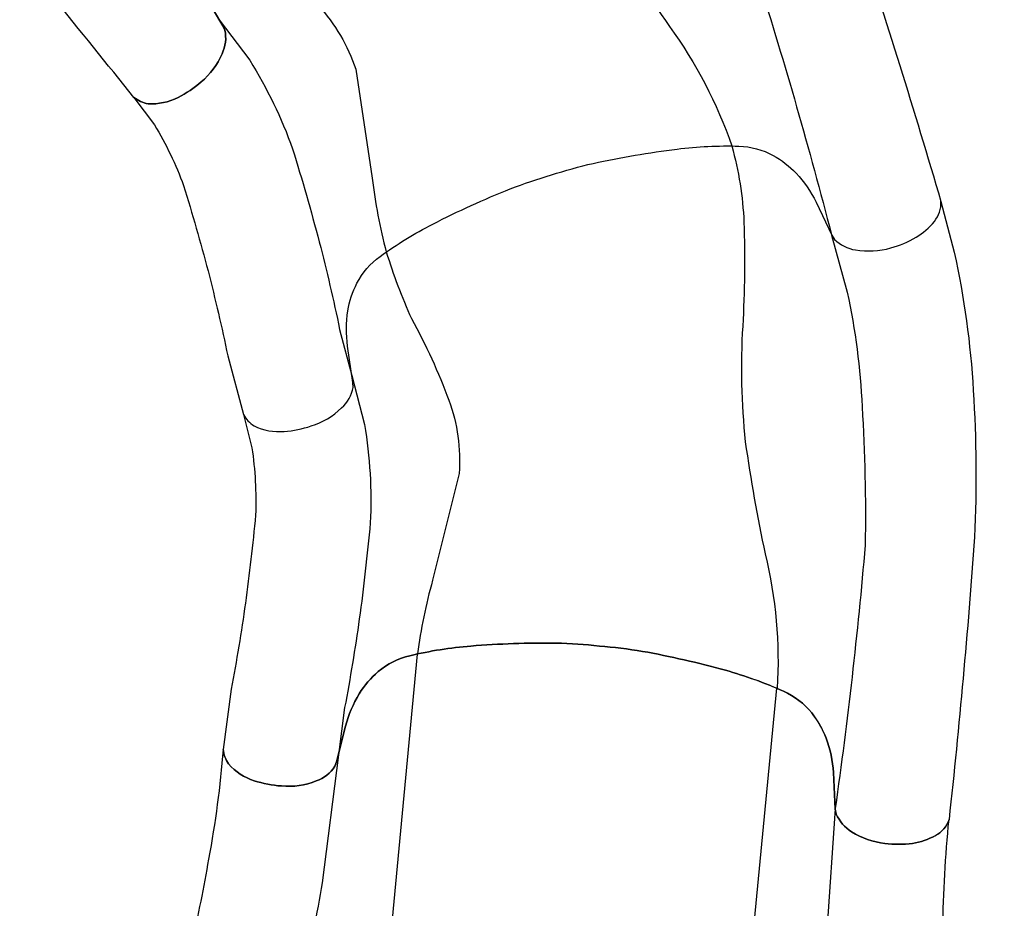
# Model space of a CAD drawing. Extents: x -4932 to 8259, y -6043 to 4038.
# Drawn here: x 4247 to 5147, y -3321 to -2509 of the extents above; entities that cross this region are included whole.
import ezdxf

# ---------------------------------------------------------------- set-up
doc = ezdxf.new("R2010")
doc.units = 0
doc.header["$LTSCALE"] = 500
doc.header["$MEASUREMENT"] = 0
doc.layers.add('PW_STRUCTURE', color=140, linetype='CONTINUOUS')

msp = doc.modelspace()

# ---------------------------------------------------------------- linework, layer by layer
at = {"layer": 'PW_STRUCTURE'}
for points, elevation in [([(4865.582, -2156.426), (4894.637, -2194.687, -0.0398237), (4959.063, -2304.625, -0.0268738), (5011.452, -2427.925, -0.0092051), (5088.718, -2675.203, -0.0136982)], 1117.6), ([(4669.891, -2182.803, -0.0561151), (4706.716, -2242.929, -0.0226283), (4741.956, -2330.928, 0.0408889), (4784.705, -2427.755, 0.0175542), (4840.72, -2515.353, -0.0744845), (4897.843, -2624.632, -4.3780821)], 1117.6), ([(4785.212, -2223.019), (4818.411, -2265.859, -0.0417156), (4870.973, -2357.199, -0.0185937), (4922.031, -2473.042, -0.0135761), (4988.777, -2705.53, 0.026593)], 1117.6), ([(4415.319, -2393.13, 0.0301202), (4459.861, -2440.57, -0.0382334), (4520.002, -2496.401, -0.1070279), (4554.179, -2554.45), (4569.191, -2653.886, 0.0342533), (4582.133, -2721.441, 10.5275754)], 1117.6), ([(4415.616, -2486.04), (4432.803, -2514.859), (4434.618, -2518.96, -0.1755534), (4432.053, -2540.36, -0.1187127), (4412.865, -2566.162, -0.064142), (4391.919, -2580.268, -0.1370846), (4364.464, -2586.038, -0.1246764), (4351.554, -2580.255, 0.0002896), (4277.712, -2488.617, 0.0072628)], 1219.207), ([(4351.554, -2580.254, 0.1246764), (4364.464, -2586.037, 0.1370846), (4391.919, -2580.268, 0.064142), (4412.865, -2566.162, 0.1187127), (4432.053, -2540.361, 0.1755534), (4434.618, -2518.961), (4432.804, -2514.86), (4415.618, -2486.04, -0.0756699)], 1117.6), ([(4429.474, -2509.276), (4457.37, -2546.223, -0.0519572), (4496.569, -2627.306, -0.0103685), (4520.912, -2712.221, -0.0118476), (4539.528, -2792.118), (4550.733, -2834.154)], 1117.6), ([(4351.554, -2580.254), (4370.346, -2605.265, -0.0468439), (4396.979, -2660.81, -0.0100113), (4419.282, -2738.77, -0.0122435), (4437.276, -2816.345), (4451.572, -2869.883)], 1117.6), ([(4451.572, -2869.883, 0.1246764), (4461.283, -2880.169, 0.1370846), (4488.854, -2885.353, 0.064142), (4513.606, -2880.343, 0.1187127), (4541.212, -2863.857, 0.1755534), (4551.776, -2845.071), (4551.671, -2840.587), (4546.831, -2807.383, -0.0756699), (4547.033, -2775.258, -0.0800815), (4555.323, -2750.003, -0.1174386), (4576.434, -2725.482, -0.0383468), (4624.614, -2695.973, -0.0228352), (4695.391, -2663.752, -0.0205518), (4732.948, -2651.035, -0.0205518), (4771.167, -2640.472, -0.0228352), (4847.827, -2627.4, -0.0383468), (4904.264, -2624.769, -0.1174386), (4935.501, -2633.209, -0.0725535), (4956.54, -2649.454, -0.0756699), (4974.744, -2675.925), (4989.104, -2706.22), (4991.522, -2709.972, 0.1454954), (5010.818, -2719.592, 0.1066997), (5042.921, -2717.733, 0.0664904), (5066.213, -2707.983, 0.084689), (5082.808, -2693.511, 0.1914911), (5088.718, -2675.203)], 812.8), ([(4451.572, -2869.883, 0.1246764), (4461.283, -2880.169, 0.1370846), (4488.854, -2885.353, 0.064142), (4513.606, -2880.343, 0.1187127), (4541.212, -2863.857, 0.1755534), (4551.776, -2845.071), (4551.671, -2840.587), (4546.831, -2807.383, -0.0756699), (4547.033, -2775.258, -0.0800815), (4555.323, -2750.003, -0.1174386), (4576.434, -2725.482, -0.0383468), (4624.614, -2695.973, -0.0228352), (4695.391, -2663.752, -0.0205518), (4732.948, -2651.035, -0.0205518), (4771.167, -2640.472, -0.0228352), (4847.827, -2627.4, -0.0383468), (4904.264, -2624.769, -0.1174386), (4935.501, -2633.209, -0.0725535), (4956.54, -2649.454, -0.0756699), (4974.744, -2675.925), (4989.104, -2706.22), (4991.522, -2709.972, 0.1454954), (5010.818, -2719.592, 0.1066997), (5042.921, -2717.733, 0.0664904), (5066.213, -2707.983, 0.084689), (5082.808, -2693.511, 0.1914911), (5088.718, -2675.203)], 1117.6), ([(4897.843, -2624.632, -0.0561151), (4908.836, -2694.277, -0.0226283), (4907.692, -2789.062, 0.0408889), (4910.104, -2894.879, 0.0175542), (4928.304, -2997.25, -0.0744845), (4939.226, -3120.074, -4.3780821)], 812.8), ([(5088.718, -2675.203), (5100.906, -2721.674, -0.0398237), (5118.322, -2847.903, -0.0268738), (5119.501, -2981.866, -0.0092051), (5096.186, -3239.883, -0.0136982)], 812.8), ([(4988.973, -2705.944), (5003.236, -2758.231, -0.0417156), (5016.814, -2862.736, -0.0185937), (5019.62, -2989.301, -0.0135761), (4992.249, -3229.627, 0.026593)], 812.8), ([(4582.133, -2721.441, 0.0301202), (4605.114, -2782.321, -0.0382334), (4639.291, -2856.927, -0.1070279), (4648.633, -2923.639), (4624.423, -3021.244, 0.0342533), (4610.509, -3088.606, 10.5275754)], 812.8), ([(4550.733, -2834.154), (4562.354, -2878.967, -0.0519572), (4567.515, -2968.881, -0.0103685), (4557.486, -3056.644, -0.0118476), (4544.086, -3137.58), (4538.34, -3180.703)], 812.8), ([(4451.572, -2869.883), (4459.354, -2900.184, -0.0468439), (4462.687, -2961.694, -0.0100113), (4453.436, -3042.251, -0.0122435), (4440.351, -3120.804), (4433.056, -3175.736)], 812.8), ([(4433.056, -3175.736, 0.1246764), (4438.088, -3188.956, 0.1370846), (4461.572, -3204.304, 0.064142), (4486.355, -3209.154, 0.1187127), (4518.171, -3204.496, 0.1755534), (4535.124, -3191.187), (4536.743, -3187.005), (4544.987, -3154.478, -0.0756699), (4557.476, -3124.879, -0.0800815), (4574.805, -3104.724, -0.1174386), (4603.697, -3090.156, -0.0383468), (4659.504, -3081.347, -0.0228352), (4737.225, -3078.684, -0.0205518), (4776.789, -3081.32, -0.0205518), (4816.14, -3086.197, -0.0228352), (4891.963, -3103.478, -0.0383468), (4945.105, -3122.659, -0.1174386), (4970.728, -3142.417, -0.0725535), (4983.943, -3165.481, -0.0756699), (4990.623, -3196.905), (4992.287, -3230.39), (4993.084, -3234.782, 0.1454954), (5007.225, -3251.057, 0.1066997), (5037.593, -3261.634, 0.0664904), (5062.843, -3261.546, 0.084689), (5083.715, -3254.533, 0.1914911), (5096.186, -3239.883)], 812.8), ([(5096.185, -3239.892, -0.1914911), (5083.714, -3254.541, -0.084689), (5062.842, -3261.555, -0.0664904), (5037.592, -3261.642, -0.1066997), (5007.224, -3251.065, -0.1454954), (4993.084, -3234.789), (4992.286, -3230.397), (4990.623, -3196.912, 0.0756699), (4983.944, -3165.488, 0.0800815), (4970.729, -3142.424, 0.1174386), (4945.106, -3122.666, 0.0383468), (4891.964, -3103.484, 0.0228352), (4816.142, -3086.202, 0.0205518), (4776.791, -3081.324, 0.0205518), (4737.227, -3078.688, 0.0228352), (4659.506, -3081.349, 0.0383468), (4603.699, -3090.158, 0.1174386), (4574.807, -3104.725, 0.0800815), (4557.477, -3124.88, 0.0756699), (4544.988, -3154.479), (4536.743, -3187.006), (4535.124, -3191.187, -0.1755534), (4518.171, -3204.496, -0.1187127), (4486.355, -3209.154, -0.064142), (4461.572, -3204.303, -0.1370846), (4438.088, -3188.956, -0.1246764), (4433.057, -3175.735)], 0), ([(4610.188, -3088.761), (4578.408, -3427.472, -0.0138594), (4557.992, -3595.007, 1.055567)], 0), ([(4938.709, -3119.858), (4905.976, -3458.662, 0.0120385), (4894.713, -3627.07, -1.055567)], 0), ([(4538.341, -3180.703), (4523.566, -3297.487, -0.0302963), (4504.652, -3382.441, 0.0055768), (4444.042, -3563.239), (4378.588, -3738.081), (4366.11, -3775.637, 0.027119), (4353.332, -3822.94, -0.1228627), (4334.953, -3839.831, -0.1263041), (4313.009, -3845.179, -0.1256223), (4280.124, -3833.86, -0.1193829), (4266.15, -3816.918, -0.108134), (4262.609, -3796.835)], 0), ([(4992.271, -3230.092), (4984.67, -3341.393, 0.0302963), (4987.211, -3428.39, -0.0055768), (5012.61, -3617.378), (5043.891, -3801.431), (5049.057, -3840.667, -0.027119), (5052.678, -3889.531, 0.1228627), (5067.538, -3909.587, 0.1263041), (5088.08, -3918.981, 0.1256223), (5122.51, -3914.071, 0.1193829), (5139.43, -3900.07, 0.108134), (5146.697, -3881.017)], 0)]:
    msp.add_lwpolyline(points, format="xyb", dxfattribs=dict(at, elevation=elevation))
for points in [[(4433.057, -3175.735, -0.0264498), (4419.774, -3275.902, -0.0110053), (4404.505, -3352.951, -0.013299)], [(5090.67, -3339.784, -0.0238296), (5096.185, -3239.892)]]:
    msp.add_lwpolyline(points, format="xyb", dxfattribs=at)

doc.saveas('drawing.dxf')
